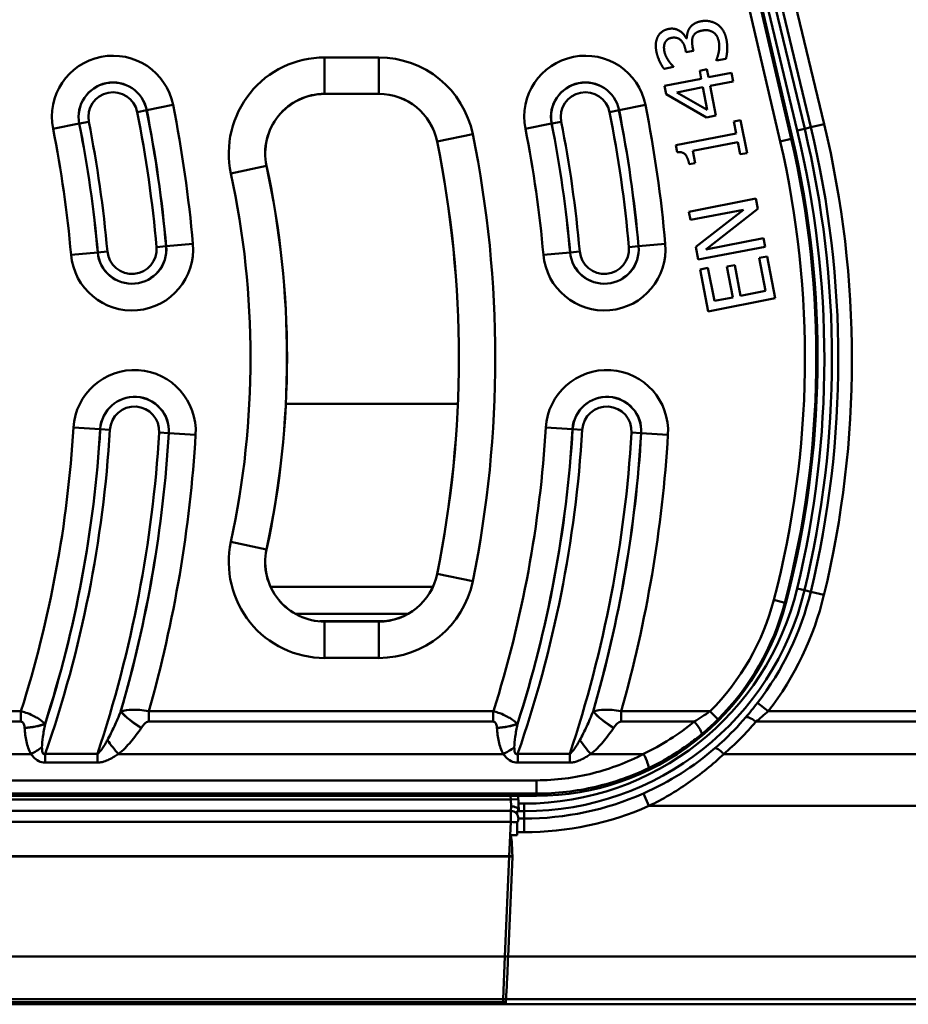
# Model space of a CAD drawing. Units: millimetres. Extents: x 0 to 11298, y 0 to 2970.
# Drawn here: x 902 to 1019, y 508 to 637 of the extents above; entities that cross this region are included whole.
import ezdxf

# ---------------------------------------------------------------- set-up
doc = ezdxf.new("R2010")
doc.units = ezdxf.units.MM
doc.header["$LTSCALE"] = 5
doc.layers.add('Sichtbare Kanten(DIN)', color=7, linetype='Continuous', lineweight=50)
doc.layers.add('Sichtbare tangentiale Kanten(DIN)', color=7, linetype='Continuous', lineweight=50)

msp = doc.modelspace()

# ---------------------------------------------------------------- linework, layer by layer
at = {"layer": 'Sichtbare Kanten(DIN)'}
for p, q in [((1003.72, 621.73), (996.85, 651.35)), ((989.79, 634.96), (989.7, 634.94)), ((989.6, 633.5), (989.67, 633.11)), ((990.65, 633.3), (990.56, 633.8)), ((989.67, 633.11), (990.65, 633.3)), ((993.69, 632.02), (994.95, 632.26)), ((986.78, 630.93), (988.03, 631.17)), ((988.03, 631.17), (988.02, 631.24)), ((993.68, 632.1), (993.69, 632.02)), ((991.69, 629.63), (986.84, 628.69)), ((992.44, 630.87), (991.49, 630.68)), ((991.49, 630.68), (991.69, 629.63)), ((992.64, 629.81), (992.44, 630.87)), ((995.68, 630.4), (992.64, 629.81)), ((995.9, 629.26), (995.68, 630.4)), ((986.84, 628.69), (987.05, 627.6)), ((988.46, 627.82), (991.91, 628.49)), ((991.91, 628.49), (992.49, 625.52)), ((992.86, 628.68), (995.9, 629.26)), ((993.62, 624.77), (992.86, 628.68)), ((949.17, 627.62), (942.02, 627.62)), ((987.05, 627.6), (992.37, 624.53)), ((992.49, 625.52), (988.46, 627.82)), ((992.37, 624.53), (993.62, 624.77)), ((996.89, 624.15), (995.99, 623.97)), ((995.99, 623.97), (996.29, 622.4)), ((997.73, 619.83), (996.89, 624.15)), ((996.29, 622.4), (988.33, 620.86)), ((988.33, 620.86), (988.51, 619.94)), ((990.59, 620.12), (996.51, 621.26)), ((996.51, 621.26), (996.83, 619.66)), ((990.9, 618.51), (990.59, 620.12)), ((996.83, 619.66), (997.73, 619.83)), ((990.1, 618.36), (990.9, 618.51)), ((998.9, 613.81), (990.06, 612.09)), ((999.15, 612.49), (998.9, 613.81)), ((990.06, 612.09), (990.27, 611)), ((990.27, 611), (997.27, 612.35)), ((997.27, 612.35), (990.96, 607.44)), ((992.29, 607.1), (999.15, 612.49)), ((999.91, 608.58), (992.29, 607.1)), ((1000.12, 607.48), (999.91, 608.58)), ((990.96, 607.44), (991.29, 605.77)), ((991.29, 605.77), (1000.12, 607.48)), ((996.1, 605.06), (995.06, 604.86)), ((996.89, 601), (996.1, 605.06)), ((1000.37, 606.19), (999.33, 605.99)), ((999.33, 605.99), (1000.17, 601.64)), ((1001.44, 600.67), (1000.37, 606.19)), ((992.58, 604.68), (991.54, 604.48)), ((991.54, 604.48), (992.61, 598.95)), ((993.43, 600.33), (992.58, 604.68)), ((995.06, 604.86), (995.85, 600.8)), ((1000.17, 601.64), (996.89, 601)), ((992.61, 598.95), (1001.44, 600.67)), ((995.85, 600.8), (993.43, 600.33)), ((934.91, 562.62), (956.28, 562.62)), ((953.04, 559.09), (938.15, 559.09)), ((942.02, 558.07), (949.17, 558.07)), ((890.33, 535.09), (969.97, 535.09)), ((967.54, 535.09), (967.58, 534.05)), ((967.58, 534.05), (967.62, 533.05)), ((544.67, 533.09), (966.58, 533.09)), ((967.42, 533.08), (967.42, 532.63)), ((967.42, 530.28), (967.42, 531.59)), ((967.42, 529.89), (966.55, 529.89)), ((967.42, 530.28), (967.42, 529.89)), ((966.79, 527.05), (966.22, 513.91)), ((965.55, 507.59), (545.69, 507.59)), ((1256.62, 507.59), (965.55, 507.59)), ((965.94, 508.25), (965.91, 507.66))]:
    msp.add_line(p, q, dxfattribs=at)
for centre, radius, start, end in [((942.02, 619.79), 7.83, 90, 192.1544), ((949.17, 619.79), 7.83, 11.5153, 90), ((816.89, 592.84), 142.83, 348.4847, 11.5153), ((879.19, 592.84), 127.84, 345.3388, 13.0609), ((816.89, 592.84), 120.17, 347.8456, 12.1544), ((942.02, 565.89), 7.83, 167.8456, 270), ((949.17, 565.89), 7.83, 270, 348.4847), ((969.97, 569.09), 34, 270, 345.3388), ((966.58, 532.09), 1, 358.5483, 90), ((965.55, 508.59), 1, 270, 290.9432)]:
    msp.add_arc(centre, radius, start, end, dxfattribs=at)
msp.add_ellipse((965.23, 501.3), major_axis=(1.25, 28.65), ratio=0.034866, start_param=5.834118, end_param=6.218055, dxfattribs=at)
for points, degree in [([(987.41, 636.19), (986.87, 636.09), (986.13, 635.53), (985.93, 635.09)], 2), ([(989.7, 634.94), (989.43, 635.59), (988.14, 636.33), (987.41, 636.19)], 2), ([(990.13, 636.26), (989.93, 635.94), (989.79, 635.25), (989.79, 634.96)], 2), ([(991.64, 637.19), (991.06, 637.08), (990.33, 636.58), (990.13, 636.26)], 2), ([(993.79, 636.8), (993.33, 637.09), (992.24, 637.31), (991.64, 637.19)], 2), ([(995.02, 634.78), (994.89, 635.47), (994.26, 636.49), (993.79, 636.8)], 2), ([(985.93, 635.09), (985.74, 634.67), (985.67, 633.73), (985.79, 633.13)], 2), ([(986.9, 634.36), (987, 634.6), (987.43, 634.95), (987.77, 635.01)], 2), ([(987.77, 635.01), (988.49, 635.15), (989.44, 634.3), (989.6, 633.5)], 2), ([(990.56, 633.8), (990.48, 634.2), (990.48, 634.91), (990.61, 635.19)], 2), ([(990.61, 635.19), (990.74, 635.48), (991.31, 635.88), (991.79, 635.97)], 2), ([(991.79, 635.97), (992.27, 636.06), (992.95, 635.94), (993.26, 635.75)], 2), ([(993.26, 635.75), (993.57, 635.56), (993.94, 634.87), (994.01, 634.51)], 2), ([(986.83, 633.23), (986.77, 633.54), (986.79, 634.11), (986.9, 634.36)], 2), ([(994.01, 634.51), (994.14, 633.89), (993.88, 632.53), (993.68, 632.1)], 2), ([(994.95, 632.26), (995.08, 632.75), (995.15, 634.11), (995.02, 634.78)], 2), ([(985.79, 633.13), (985.91, 632.54), (986.5, 631.28), (986.78, 630.93)], 2), ([(987.36, 632.02), (987.18, 632.31), (986.89, 632.91), (986.83, 633.23)], 2), ([(988.02, 631.24), (987.87, 631.39), (987.53, 631.76), (987.36, 632.02)], 2), ([(988.51, 619.94), (989.24, 620.02), (989.92, 619.26), (990.1, 618.36)], 2), ([(966.22, 513.91), (966.22, 513.9), (966.22, 513.89), (966.22, 513.89)], 3), ([(965.94, 508.29), (965.94, 508.28), (965.94, 508.26), (965.94, 508.25)], 3)]:
    msp.add_open_spline(points, degree=degree, dxfattribs=at)
for points, knots in [([(966.62, 533.69), (966.62, 533.69), (966.63, 533.69), (966.75, 533.69), (966.88, 533.68), (967.11, 533.62), (967.22, 533.58), (967.41, 533.47), (967.49, 533.41), (967.59, 533.27), (967.62, 533.19), (967.62, 533.11)], [-0.0006301, -0.0006301, -0.0006301, -0.0006301, 0, 0, 0.0371845, 0.0371845, 0.0762543, 0.0762543, 0.1152963, 0.1152963, 0.1535219, 0.1535219, 0.1535219, 0.1535219]), ([(967.62, 533.11), (967.62, 533.11), (967.6, 533.1), (967.53, 533.09), (967.48, 533.09), (967.42, 533.08)], [-0.6702059, -0.6702059, -0.6702059, -0.6702059, -0.6138467, -0.6138467, -0.5516997, -0.5516997, -0.5516997, -0.5516997]), ([(967.58, 532.07), (967.58, 532.06), (967.58, 532.06), (967.58, 532.04), (967.58, 532.03), (967.57, 532), (967.57, 531.98), (967.56, 531.9), (967.55, 531.85), (967.5, 531.73), (967.47, 531.66), (967.42, 531.59)], [-0.1165068, -0.1165068, -0.1165068, -0.1165068, -0.1044689, -0.1044689, -0.0918617, -0.0918617, -0.0694285, -0.0694285, -0.0349347, -0.0349347, -0.0009835, -0.0009835, -0.0009835, -0.0009835]), ([(966.79, 527.1), (966.8, 527.09), (966.8, 527.08), (966.8, 527.06), (966.79, 527.06), (966.79, 527.05)], [0, 0, 0, 0, 0.002448174, 0.002448174, 0.004891682, 0.004891682, 0.004891682, 0.004891682]), ([(966.22, 513.89), (966.18, 512.85), (966.13, 511.82), (966.04, 509.91), (965.99, 509.03), (965.94, 508.29)], [0, 0, 0, 0, 0.3113169, 0.3113169, 0.6230524, 0.6230524, 0.6230524, 0.6230524])]:
    msp.add_open_spline(points, degree=3, knots=knots, dxfattribs=at)
at = {"layer": 'Sichtbare tangentiale Kanten(DIN)'}
for p, q in [((997.36, 651.94), (1004.36, 622.8)), ((1005.34, 623.03), (998.33, 652.18)), ((999.15, 652.37), (1006.15, 623.22)), ((1007.9, 623.64), (1000.9, 652.79)), ((995.23, 650.97), (1002.1, 621.36)), ((1003.56, 621.7), (996.69, 651.31)), ((949.17, 632.43), (942.02, 632.43)), ((942.02, 632.43), (942.02, 627.63)), ((949.17, 632.43), (949.17, 627.63)), ((942.02, 627.63), (949.17, 627.63)), ((942.02, 627.63), (942.02, 627.62)), ((949.17, 627.63), (949.17, 627.62)), ((918.55, 625.48), (922.02, 626.17)), ((980.85, 625.48), (984.32, 626.17)), ((918.55, 625.48), (917.3, 625.23)), ((918.55, 625.48), (918.55, 625.48)), ((980.85, 625.48), (979.6, 625.23)), ((980.85, 625.48), (980.85, 625.48)), ((909.66, 623.71), (906.19, 623.02)), ((909.66, 623.71), (909.67, 623.71)), ((910.91, 623.96), (909.67, 623.71)), ((971.96, 623.71), (968.49, 623.02)), ((971.96, 623.71), (971.97, 623.71)), ((973.21, 623.96), (971.97, 623.71)), ((1006.15, 623.22), (1005.34, 623.03)), ((1007.9, 623.64), (1006.15, 623.22)), ((956.85, 621.36), (961.55, 622.32)), ((1004.36, 622.8), (1005.34, 623.03)), ((956.85, 621.36), (956.84, 621.36)), ((1002.1, 621.36), (1003.56, 621.7)), ((1003.56, 621.7), (1003.72, 621.73)), ((929.67, 617.13), (934.36, 618.14)), ((934.36, 618.14), (934.37, 618.15)), ((921.12, 607.53), (919.85, 607.41)), ((924.65, 607.84), (921.12, 607.53)), ((921.12, 607.53), (921.12, 607.53)), ((983.42, 607.53), (982.15, 607.41)), ((986.95, 607.84), (983.42, 607.53)), ((983.42, 607.53), (983.42, 607.53)), ((912.09, 606.73), (908.57, 606.42)), ((912.09, 606.73), (912.1, 606.73)), ((912.1, 606.73), (913.36, 606.84)), ((974.39, 606.73), (970.87, 606.42)), ((974.39, 606.73), (974.4, 606.73)), ((974.4, 606.73), (975.66, 606.84)), ((936.91, 586.74), (959.58, 586.74)), ((912.42, 583.42), (908.89, 583.63)), ((912.42, 583.42), (912.43, 583.42)), ((912.43, 583.42), (913.7, 583.35)), ((921.47, 582.88), (920.19, 582.96)), ((921.47, 582.88), (925, 582.67)), ((921.47, 582.88), (921.47, 582.88)), ((974.72, 583.42), (971.19, 583.63)), ((974.72, 583.42), (974.73, 583.42)), ((974.73, 583.42), (976, 583.35)), ((983.77, 582.88), (982.49, 582.96)), ((983.77, 582.88), (987.3, 582.67)), ((983.77, 582.88), (983.77, 582.88)), ((929.67, 568.55), (934.36, 567.54)), ((934.36, 567.54), (934.37, 567.54)), ((956.85, 564.33), (956.84, 564.33)), ((961.55, 563.37), (956.85, 564.33)), ((1004.34, 562.41), (1005.31, 562.18)), ((1006.13, 561.98), (1005.31, 562.18)), ((1001.26, 560.91), (1002.71, 560.53)), ((1007.88, 561.56), (1006.13, 561.98)), ((1002.71, 560.53), (1002.86, 560.49)), ((941.39, 558.09), (949.8, 558.09)), ((942.02, 558.05), (942.02, 558.07)), ((949.17, 558.05), (942.02, 558.05)), ((942.02, 553.26), (942.02, 558.05)), ((949.17, 558.05), (949.17, 558.07)), ((949.17, 553.26), (949.17, 558.05)), ((942.02, 553.26), (949.17, 553.26)), ((1000.52, 546.23), (999.1, 547.33)), ((901.97, 546.23), (899.41, 546.23)), ((901.97, 544.86), (901.97, 546.23)), ((964.27, 546.23), (918.82, 546.23)), ((918.82, 544.86), (918.82, 546.23)), ((964.27, 544.86), (964.27, 546.23)), ((992.84, 546.23), (981.12, 546.23)), ((981.12, 544.86), (981.12, 546.23)), ((992.84, 546.23), (993.9, 545.17)), ((1025.56, 546.23), (1000.52, 546.23)), ((898.65, 544.86), (901.97, 544.86)), ((918.82, 544.86), (964.27, 544.86)), ((981.12, 544.86), (990.77, 544.86)), ((998.91, 544.86), (1025.56, 544.86)), ((903.28, 540.59), (896.53, 540.59)), ((905.18, 539.47), (905.18, 540.61)), ((912.05, 540.61), (905.18, 540.61)), ((912.05, 539.47), (912.05, 540.61)), ((965.58, 540.59), (914.84, 540.59)), ((967.48, 539.47), (967.48, 540.61)), ((974.35, 540.61), (967.48, 540.61)), ((974.35, 539.47), (974.35, 540.61)), ((984.08, 540.59), (977.14, 540.59)), ((994.66, 540.59), (1026.8, 540.59)), ((905.18, 539.47), (912.05, 539.47)), ((967.48, 539.47), (974.35, 539.47)), ((969.97, 537.12), (894.27, 537.12)), ((969.97, 537.12), (969.97, 535.37)), ((894.27, 535.37), (969.97, 535.37)), ((966.53, 535.09), (966.56, 534.59)), ((969.97, 535.09), (969.97, 535.37)), ((984.8, 533.75), (984.07, 535.4)), ((966.56, 534.59), (891.39, 534.59)), ((967.56, 534.64), (966.56, 534.59)), ((966.56, 534.59), (966.62, 533.69)), ((966.62, 533.69), (966.58, 533.09)), ((968.33, 534.05), (967.58, 534.05)), ((968.33, 534.05), (968.33, 533.05)), ((984.8, 533.75), (1252.62, 533.75)), ((966.56, 531.64), (966.58, 533.09)), ((967.62, 533.05), (968.33, 533.05)), ((968.33, 532.08), (968.33, 533.05)), ((966.56, 531.64), (544.69, 531.64)), ((966.56, 531.64), (966.36, 527.12)), ((968.33, 532.08), (967.58, 532.08)), ((968.33, 530.28), (968.33, 532.08)), ((967.42, 530.28), (968.33, 530.28)), ((544.89, 527.12), (966.36, 527.12)), ((966.36, 527.07), (544.89, 527.07)), ((966.36, 527.07), (965.78, 513.91)), ((966.36, 527.07), (966.36, 527.12)), ((966.36, 527.07), (966.79, 527.05)), ((545.46, 513.91), (965.78, 513.91)), ((965.57, 508.25), (965.78, 513.91)), ((965.78, 513.91), (966.22, 513.89)), ((966.22, 513.91), (1254.4, 513.91)), ((545.68, 508.25), (965.57, 508.25)), ((965.55, 507.89), (545.69, 507.89)), ((965.57, 508.25), (965.55, 507.89)), ((965.55, 507.59), (965.55, 507.89)), ((1256.62, 508.25), (965.94, 508.25))]:
    msp.add_line(p, q, dxfattribs=at)
for centre, radius, start, end in [((914.11, 624.59), 8.07, 11.2568, 191.2568), ((942.02, 619.79), 12.64, 90, 192.1544), ((949.17, 619.79), 12.64, 11.5153, 90), ((976.41, 624.59), 8.07, 11.2568, 191.2568), ((914.11, 624.59), 4.54, 11.2568, 191.2568), ((914.11, 624.59), 4.53, 11.2568, 191.2568), ((976.41, 624.59), 4.54, 11.2568, 191.2568), ((976.41, 624.59), 4.53, 11.2568, 191.2568), ((914.11, 624.59), 3.25, 11.2568, 191.2568), ((942.02, 619.79), 7.84, 90, 192.1544), ((949.17, 619.79), 7.84, 11.5153, 90), ((976.41, 624.59), 3.25, 11.2568, 191.2568), ((754.59, 592.84), 170.72, 5.0389, 11.2568), ((816.89, 592.84), 170.72, 5.0389, 11.2568), ((754.59, 592.84), 165.9, 5.0389, 11.2568), ((754.59, 592.84), 167.18, 5.0389, 11.2568), ((754.59, 592.84), 167.17, 5.0389, 11.2568), ((816.89, 592.84), 165.9, 5.0389, 11.2568), ((816.89, 592.84), 167.18, 5.0389, 11.2568), ((816.89, 592.84), 167.17, 5.0389, 11.2568), ((754.59, 592.84), 158.11, 5.0389, 11.2568), ((754.59, 592.84), 158.12, 5.0389, 11.2568), ((754.59, 592.84), 159.39, 5.0389, 11.2568), ((816.89, 592.84), 158.11, 5.0389, 11.2568), ((816.89, 592.84), 158.12, 5.0389, 11.2568), ((816.89, 592.84), 159.39, 5.0389, 11.2568), ((878.89, 592.65), 130.88, 346.4467, 13.5079), ((878.89, 592.65), 132.68, 346.4467, 13.5079), ((754.59, 592.84), 154.58, 5.0389, 11.2568), ((816.89, 592.84), 147.64, 348.4847, 11.5153), ((816.89, 592.84), 154.58, 5.0389, 11.2568), ((878.89, 592.65), 129.04, 346.4467, 13.5079), ((878.89, 592.65), 130.04, 346.4467, 13.5079), ((816.89, 592.84), 142.84, 348.4847, 11.5153), ((879.19, 592.84), 126.18, 345.3388, 13.0609), ((879.19, 592.84), 127.68, 345.3388, 13.0609), ((816.89, 592.84), 120.16, 347.8456, 12.1544), ((816.89, 592.84), 115.36, 347.8456, 12.1544), ((916.61, 607.13), 8.07, 185.0389, 5.0389), ((916.61, 607.13), 4.54, 185.0389, 5.0389), ((916.61, 607.13), 4.53, 185.0389, 5.0389), ((978.91, 607.13), 8.07, 185.0389, 5.0389), ((978.91, 607.13), 4.54, 185.0389, 5.0389), ((978.91, 607.13), 4.53, 185.0389, 5.0389), ((916.61, 607.13), 3.25, 185.0389, 5.0389), ((978.91, 607.13), 3.25, 185.0389, 5.0389), ((916.95, 583.15), 8.07, 356.5842, 176.5842), ((979.25, 583.15), 8.07, 356.5842, 176.5842), ((916.95, 583.15), 4.54, 356.5842, 176.5842), ((916.95, 583.15), 4.53, 356.5842, 176.5842), ((979.25, 583.15), 4.54, 356.5842, 176.5842), ((979.25, 583.15), 4.53, 356.5842, 176.5842), ((916.95, 583.15), 3.25, 356.5842, 176.5842), ((979.25, 583.15), 3.25, 356.5842, 176.5842), ((754.59, 592.84), 154.58, 342.4479, 356.5842), ((754.59, 592.84), 158.11, 342.2189, 356.5842), ((754.59, 592.84), 158.12, 342.211, 356.5842), ((754.59, 592.84), 159.39, 340.8702, 356.5842), ((754.59, 592.84), 165.9, 341.6481, 356.5842), ((754.59, 592.84), 167.17, 343.795, 356.5842), ((754.59, 592.84), 167.18, 343.8038, 356.5842), ((816.89, 592.84), 154.58, 342.4479, 356.5842), ((816.89, 592.84), 158.11, 342.2189, 356.5842), ((816.89, 592.84), 158.12, 342.211, 356.5842), ((816.89, 592.84), 159.39, 340.8702, 356.5842), ((816.89, 592.84), 165.9, 341.6481, 356.5842), ((816.89, 592.84), 167.17, 343.795, 356.5842), ((816.89, 592.84), 167.18, 343.8038, 356.5842), ((754.59, 592.84), 170.72, 344.1537, 356.5842), ((816.89, 592.84), 170.72, 344.1537, 356.5842), ((942.02, 565.89), 12.64, 167.8456, 270), ((942.02, 565.89), 7.84, 167.8456, 270), ((949.17, 565.89), 7.84, 270, 348.4847), ((949.17, 565.89), 12.64, 270, 348.4847), ((968.33, 571.09), 37.04, 270, 346.4467), ((968.33, 571.09), 38.04, 270, 346.4467), ((969.97, 569.09), 32.35, 315.0145, 345.3388), ((968.33, 571.09), 38.88, 322.3185, 346.4467), ((968.33, 571.09), 40.68, 322.3185, 346.4467), ((969.97, 569.09), 33.84, 315.0145, 345.3388), ((968.33, 571.09), 39.01, 270, 293.7978), ((968.33, 571.09), 40.81, 270, 293.7978)]:
    msp.add_arc(centre, radius, start, end, dxfattribs=at)
for centre, major_axis, ratio, start_param, end_param in [((917.84, 545.4), (-3.32, 2.23), 0.289476, 0.831192, 1.76227), ((917.85, 545.42), (-3.32, 2.23), 0.289499, 0.8312, 1.762233), ((980.14, 545.4), (-3.32, 2.23), 0.289476, 0.831192, 1.76227), ((980.15, 545.42), (-3.32, 2.23), 0.289499, 0.8312, 1.762233), ((998.91, 544.24), (-1.37, 1.17), 0.266396, 4.936811, 6.237915), ((902.45, 545.42), (3.99, 0.25), 0.34145, 4.691383, 5.431607), ((902.45, 545.4), (3.99, 0.25), 0.341452, 4.691429, 5.431606), ((964.75, 545.42), (3.99, 0.25), 0.34145, 4.691383, 5.431607), ((964.75, 545.4), (3.99, 0.25), 0.341452, 4.691429, 5.431606), ((969.97, 570.13), (0, -32.73), 0.999874, 0.445836, 0.688926), ((990.77, 544.35), (0.95, -1.16), 0.22544, 0.044787, 1.837965), ((968.33, 571.07), (0, -40.28), 0.999874, 0.712654, 0.862263), ((903.28, 541.96), (3.46, 2.01), 0.300355, 4.540018, 4.967878), ((914.84, 541.96), (-2.52, 3.11), 0.22351, 1.243201, 1.839626), ((965.58, 541.96), (3.46, 2.01), 0.300355, 4.540018, 4.967878), ((977.14, 541.96), (-2.52, 3.11), 0.22351, 1.243201, 1.839626), ((994.66, 539.98), (-1.18, 1.36), 0.23153, 4.974136, 6.238333), ((984.08, 540.08), (0.65, -1.35), 0.155066, 0.044168, 1.884497), ((966.56, 531.6), (-0.999, 0.044), 0.034866, 3.663561, 4.713911), ((966.36, 527.08), (-0.999, 0.044), 0.034866, 4.263321, 4.713911), ((965.55, 508.59), (-0.999, 0.044), 0.70677, 1.601645, 1.979957), ((965.57, 508.96), (-0.999, 0.044), 0.70677, 1.601645, 1.980552)]:
    msp.add_ellipse(centre, major_axis=major_axis, ratio=ratio, start_param=start_param, end_param=end_param, dxfattribs=at)
for points, knots in [([(999.1, 547.33), (998.85, 547), (998.59, 546.68), (998.08, 546.04), (997.82, 545.73), (997.56, 545.43)], [0, 0, 0, 0, 0.1294774, 0.1294774, 0.2589549, 0.2589549, 0.2589549, 0.2589549]), ([(905.15, 544.56), (905.04, 544.66), (904.92, 544.77), (904.61, 545.03), (904.4, 545.18), (903.95, 545.45), (903.75, 545.57), (903.25, 545.81), (902.94, 545.93), (902.39, 546.11), (902.17, 546.18), (901.97, 546.23)], [-0.1080107, -0.1080107, -0.1080107, -0.1080107, -0.0849163, -0.0849163, -0.0549339, -0.0549339, -0.0349118, -0.0349118, -0.0134276, -0.0134276, 0, 0, 0, 0]), ([(915.12, 546.19), (914.85, 545.53), (914.58, 544.88), (913.99, 543.61), (913.69, 543), (913.37, 542.43)], [-0.4747643, -0.4747643, -0.4747643, -0.4747643, -0.2373821, -0.2373821, 0, 0, 0, 0]), ([(918.82, 546.23), (918.37, 546.33), (917.98, 546.38), (916.87, 546.47), (916.34, 546.43), (915.6, 546.33), (915.36, 546.27), (915.14, 546.21)], [-0.1335462, -0.1335462, -0.1335462, -0.1335462, -0.1052374, -0.1052374, -0.0404759, -0.0404759, 0, 0, 0, 0]), ([(967.45, 544.56), (967.34, 544.66), (967.22, 544.77), (966.91, 545.03), (966.7, 545.18), (966.25, 545.45), (966.05, 545.57), (965.55, 545.81), (965.24, 545.93), (964.69, 546.11), (964.47, 546.18), (964.27, 546.23)], [-0.1080107, -0.1080107, -0.1080107, -0.1080107, -0.0849163, -0.0849163, -0.0549339, -0.0549339, -0.0349118, -0.0349118, -0.0134276, -0.0134276, 0, 0, 0, 0]), ([(977.42, 546.19), (977.15, 545.53), (976.88, 544.88), (976.29, 543.61), (975.99, 543), (975.67, 542.43)], [-0.4747643, -0.4747643, -0.4747643, -0.4747643, -0.2373821, -0.2373821, 0, 0, 0, 0]), ([(981.12, 546.23), (980.67, 546.33), (980.28, 546.38), (979.17, 546.47), (978.64, 546.43), (977.9, 546.33), (977.66, 546.27), (977.44, 546.21)], [-0.1335462, -0.1335462, -0.1335462, -0.1335462, -0.1052374, -0.1052374, -0.0404759, -0.0404759, 0, 0, 0, 0]), ([(992.84, 546.23), (992.51, 545.98), (992.17, 545.75), (991.48, 545.29), (991.13, 545.07), (990.77, 544.86)], [-0.2825105, -0.2825105, -0.2825105, -0.2825105, -0.1412552, -0.1412552, 0, 0, 0, 0]), ([(997.56, 545.43), (996.56, 544.27), (995.5, 543.16), (994.08, 541.86), (993.79, 541.6), (993.5, 541.35)], [-0.8622632, -0.8622632, -0.8622632, -0.8622632, -0.7429456, -0.7429456, -0.7126538, -0.7126538, -0.7126538, -0.7126538]), ([(998.91, 544.86), (999.18, 545.08), (999.45, 545.3), (999.99, 545.76), (1000.26, 545.99), (1000.52, 546.23)], [-0.2589549, -0.2589549, -0.2589549, -0.2589549, -0.1294774, -0.1294774, 0, 0, 0, 0]), ([(901.97, 544.86), (902.01, 544.86), (902.06, 544.85), (902.16, 544.81), (902.22, 544.76), (902.3, 544.66), (902.33, 544.6), (902.39, 544.45), (902.41, 544.36), (902.44, 544.2), (902.45, 544.13), (902.45, 544.05)], [0, 0, 0, 0, 0.0134276, 0.0134276, 0.0349118, 0.0349118, 0.0549339, 0.0549339, 0.0849163, 0.0849163, 0.1080107, 0.1080107, 0.1080107, 0.1080107]), ([(902.45, 544.03), (902.49, 543.42), (902.56, 542.82), (902.82, 541.66), (902.99, 541.1), (903.28, 540.59)], [0, 0, 0, 0, 0.194508, 0.194508, 0.3779937, 0.3779937, 0.3779937, 0.3779937]), ([(904.74, 541.46), (904.74, 541.87), (904.79, 542.36), (904.94, 543.4), (905.04, 543.96), (905.15, 544.54)], [-0.3779937, -0.3779937, -0.3779937, -0.3779937, -0.194508, -0.194508, 0, 0, 0, 0]), ([(914.84, 540.59), (915.44, 541.08), (915.97, 541.63), (916.96, 542.79), (917.41, 543.4), (917.84, 544.03)], [0, 0, 0, 0, 0.2373821, 0.2373821, 0.4747643, 0.4747643, 0.4747643, 0.4747643]), ([(917.85, 544.05), (917.92, 544.16), (918, 544.27), (918.22, 544.53), (918.36, 544.68), (918.63, 544.83), (918.72, 544.86), (918.82, 544.86)], [0, 0, 0, 0, 0.0404759, 0.0404759, 0.1052374, 0.1052374, 0.1335462, 0.1335462, 0.1335462, 0.1335462]), ([(964.27, 544.86), (964.31, 544.86), (964.36, 544.85), (964.46, 544.81), (964.52, 544.76), (964.6, 544.66), (964.63, 544.6), (964.69, 544.45), (964.71, 544.36), (964.74, 544.2), (964.75, 544.13), (964.75, 544.05)], [0, 0, 0, 0, 0.0134276, 0.0134276, 0.0349118, 0.0349118, 0.0549339, 0.0549339, 0.0849163, 0.0849163, 0.1080107, 0.1080107, 0.1080107, 0.1080107]), ([(964.75, 544.03), (964.79, 543.42), (964.86, 542.82), (965.12, 541.66), (965.29, 541.1), (965.58, 540.59)], [0, 0, 0, 0, 0.194508, 0.194508, 0.3779937, 0.3779937, 0.3779937, 0.3779937]), ([(967.04, 541.46), (967.04, 541.87), (967.09, 542.36), (967.24, 543.4), (967.34, 543.96), (967.45, 544.54)], [-0.3779937, -0.3779937, -0.3779937, -0.3779937, -0.194508, -0.194508, 0, 0, 0, 0]), ([(977.14, 540.59), (977.74, 541.08), (978.27, 541.63), (979.26, 542.79), (979.71, 543.4), (980.14, 544.03)], [0, 0, 0, 0, 0.2373821, 0.2373821, 0.4747643, 0.4747643, 0.4747643, 0.4747643]), ([(980.15, 544.05), (980.22, 544.16), (980.3, 544.27), (980.52, 544.53), (980.66, 544.68), (980.93, 544.83), (981.02, 544.86), (981.12, 544.86)], [0, 0, 0, 0, 0.0404759, 0.0404759, 0.1052374, 0.1052374, 0.1335462, 0.1335462, 0.1335462, 0.1335462]), ([(991.74, 543.2), (992.11, 543.5), (992.48, 543.82), (993.2, 544.48), (993.56, 544.82), (993.9, 545.17)], [0, 0, 0, 0, 0.1412552, 0.1412552, 0.2825105, 0.2825105, 0.2825105, 0.2825105]), ([(984.74, 538.73), (986.62, 539.63), (988.42, 540.71), (990.67, 542.34), (991.21, 542.76), (991.74, 543.2)], [0.4458356, 0.4458356, 0.4458356, 0.4458356, 0.6289205, 0.6289205, 0.6889265, 0.6889265, 0.6889265, 0.6889265]), ([(905.18, 540.61), (905.06, 540.54), (904.96, 540.55), (904.82, 540.72), (904.78, 540.89), (904.75, 541.2), (904.74, 541.33), (904.74, 541.46)], [-0.2499978, -0.2499978, -0.2499978, -0.2499978, -0.1591354, -0.1591354, -0.0612059, -0.0612059, 0, 0, 0, 0]), ([(913.37, 542.43), (913.28, 542.27), (913.19, 542.11), (912.98, 541.75), (912.85, 541.54), (912.62, 541.21), (912.52, 541.07), (912.34, 540.85), (912.26, 540.77), (912.14, 540.67), (912.1, 540.63), (912.05, 540.61)], [-0.3193121, -0.3193121, -0.3193121, -0.3193121, -0.2534944, -0.2534944, -0.1606654, -0.1606654, -0.0892586, -0.0892586, -0.0343302, -0.0343302, 0, 0, 0, 0]), ([(967.48, 540.61), (967.36, 540.54), (967.26, 540.55), (967.12, 540.72), (967.08, 540.89), (967.05, 541.2), (967.04, 541.33), (967.04, 541.46)], [-0.2499978, -0.2499978, -0.2499978, -0.2499978, -0.1591354, -0.1591354, -0.0612059, -0.0612059, 0, 0, 0, 0]), ([(975.67, 542.43), (975.58, 542.27), (975.49, 542.11), (975.28, 541.75), (975.15, 541.54), (974.92, 541.21), (974.82, 541.07), (974.64, 540.85), (974.56, 540.77), (974.44, 540.67), (974.4, 540.63), (974.35, 540.61)], [-0.3193121, -0.3193121, -0.3193121, -0.3193121, -0.2534944, -0.2534944, -0.1606654, -0.1606654, -0.0892586, -0.0892586, -0.0343302, -0.0343302, 0, 0, 0, 0]), ([(993.5, 541.35), (992.12, 540.16), (990.62, 539.04), (987.45, 537.04), (985.79, 536.16), (984.07, 535.4)], [0, 0, 0, 0, 0.589334, 0.589334, 1.178668, 1.178668, 1.178668, 1.178668]), ([(903.28, 540.59), (903.38, 540.45), (903.49, 540.32), (903.8, 539.98), (904.03, 539.79), (904.57, 539.53), (904.88, 539.47), (905.18, 539.47)], [0, 0, 0, 0, 0.0612059, 0.0612059, 0.1591354, 0.1591354, 0.2499978, 0.2499978, 0.2499978, 0.2499978]), ([(912.05, 539.47), (912.17, 539.47), (912.28, 539.47), (912.57, 539.51), (912.75, 539.56), (913.14, 539.68), (913.36, 539.76), (913.83, 539.98), (914.08, 540.12), (914.5, 540.37), (914.67, 540.48), (914.84, 540.59)], [0, 0, 0, 0, 0.0343302, 0.0343302, 0.0892586, 0.0892586, 0.1606654, 0.1606654, 0.2534944, 0.2534944, 0.3193121, 0.3193121, 0.3193121, 0.3193121]), ([(965.58, 540.59), (965.68, 540.45), (965.79, 540.32), (966.1, 539.98), (966.33, 539.79), (966.87, 539.53), (967.18, 539.47), (967.48, 539.47)], [0, 0, 0, 0, 0.0612059, 0.0612059, 0.1591354, 0.1591354, 0.2499978, 0.2499978, 0.2499978, 0.2499978]), ([(984.08, 540.59), (981.98, 539.51), (979.74, 538.65), (975, 537.44), (972.48, 537.12), (969.97, 537.12)], [-1.463377, -1.463377, -1.463377, -1.463377, -0.755074, -0.755074, 0, 0, 0, 0]), ([(974.35, 539.47), (974.47, 539.47), (974.58, 539.47), (974.87, 539.51), (975.05, 539.56), (975.44, 539.68), (975.66, 539.76), (976.13, 539.98), (976.38, 540.12), (976.8, 540.37), (976.97, 540.48), (977.14, 540.59)], [0, 0, 0, 0, 0.0343302, 0.0343302, 0.0892586, 0.0892586, 0.1606654, 0.1606654, 0.2534944, 0.2534944, 0.3193121, 0.3193121, 0.3193121, 0.3193121]), ([(984.8, 533.75), (986.59, 534.62), (988.33, 535.64), (991.64, 537.94), (993.22, 539.22), (994.66, 540.59)], [-1.178668, -1.178668, -1.178668, -1.178668, -0.589334, -0.589334, 0, 0, 0, 0]), ([(969.97, 535.37), (972.6, 535.37), (975.24, 535.68), (980.2, 536.85), (982.53, 537.68), (984.74, 538.73)], [0, 0, 0, 0, 0.755074, 0.755074, 1.463377, 1.463377, 1.463377, 1.463377])]:
    msp.add_open_spline(points, degree=3, knots=knots, dxfattribs=at)
for points in [[(915.14, 546.21), (915.13, 546.2), (915.13, 546.2), (915.12, 546.19)], [(977.44, 546.21), (977.43, 546.2), (977.43, 546.2), (977.42, 546.19)], [(902.45, 544.05), (902.45, 544.05), (902.45, 544.04), (902.45, 544.03)], [(905.15, 544.54), (905.15, 544.54), (905.15, 544.55), (905.15, 544.56)], [(917.84, 544.03), (917.84, 544.04), (917.85, 544.05), (917.85, 544.05)], [(964.75, 544.05), (964.75, 544.05), (964.75, 544.04), (964.75, 544.03)], [(967.45, 544.54), (967.45, 544.54), (967.45, 544.55), (967.45, 544.56)], [(980.14, 544.03), (980.14, 544.04), (980.15, 544.05), (980.15, 544.05)]]:
    msp.add_open_spline(points, degree=3, dxfattribs=at)

doc.saveas('drawing.dxf')
